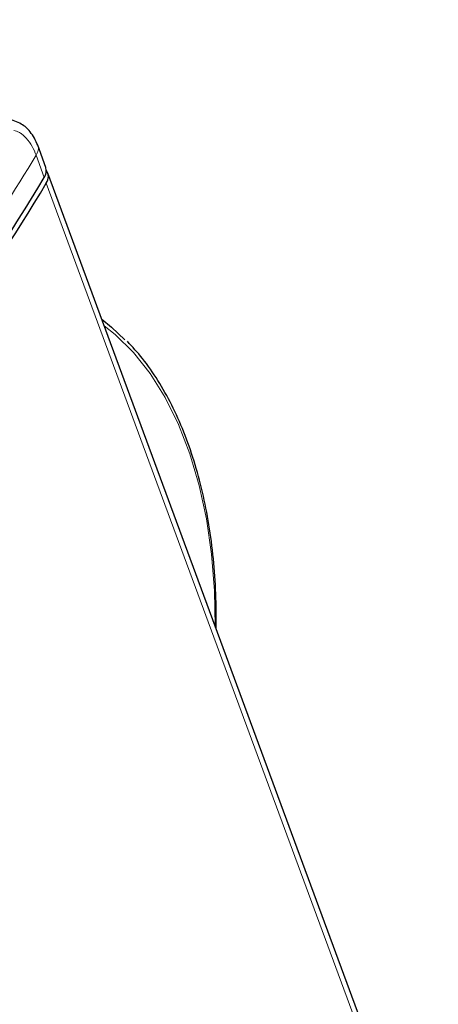
# Model space of a CAD drawing. Units: millimetres. Extents: x 0 to 204, y 6 to 291.
# Drawn here: x 159 to 167, y 127 to 145 of the extents above; entities that cross this region are included whole.
import ezdxf

# ---------------------------------------------------------------- set-up
doc = ezdxf.new("R2010")
doc.units = ezdxf.units.MM

msp = doc.modelspace()

# ---------------------------------------------------------------- linework, layer by layer
at = {"color": 7, "linetype": 'Continuous', "lineweight": 30}
for p, q in [((159.79887, 142.552054), (159.643844, 142.981412)), ((183.264865, 79.111622), (159.836393, 142.445895))]:
    msp.add_line(p, q, dxfattribs=at)
at = {"color": 8, "linetype": 'Continuous', "lineweight": 0}
for p, q in [((159.615445, 142.788525), (159.769645, 142.361454)), ((183.201718, 79.012688), (159.807623, 142.254027))]:
    msp.add_line(p, q, dxfattribs=at)
at = {"color": 7, "linetype": 'Continuous', "lineweight": 30, "flags": 128}
msp.add_lwpolyline([(160.869334, 139.653542), (161.05479, 139.50458), (161.312133, 139.260969)], dxfattribs=at)
at = {"color": 8, "linetype": 'Continuous', "lineweight": 0, "flags": 128}
msp.add_lwpolyline([(163.040904, 133.783129), (163.027834, 134.461717), (162.972447, 135.161517), (162.8748, 135.835153), (162.735751, 136.476705), (162.556522, 137.080533), (162.338688, 137.641333), (162.084164, 138.154176), (161.795185, 138.614554), (161.474293, 139.018422), (161.124306, 139.362231), (160.915728, 139.528125)], dxfattribs=at)
at = {"color": 7, "linetype": 'Continuous', "lineweight": 30}
for centre, radius, start, end in [((159.586014, 142.487151), 0.222531, 325.6080193, 16.9572296), ((126.852356, 162.097653), 38.380535, 317.8699886, 329.0543885)]:
    msp.add_arc(centre, radius, start, end, dxfattribs=at)
for centre, major_axis, start_param, end_param in [((159.366562, 142.274821), (0.470288, 0.169822), 5.666056915, 6.475190553), ((120.112145, 144.125571), (42.325881, 15.283988), 5.456202789, 5.666056915)]:
    msp.add_ellipse(centre, major_axis=major_axis, ratio=0.585303275, start_param=start_param, end_param=end_param, dxfattribs=at)
for points, knots in [([(159.299806, 143.398367), (158.966246, 143.535401), (158.345245, 143.790522), (157.434174, 144.100197), (156.621886, 144.344274), (155.874855, 144.541788), (155.221758, 144.694268), (154.644791, 144.814641), (154.110343, 144.915776), (153.498745, 145.01908), (152.759123, 145.126723), (151.871316, 145.231262), (150.830401, 145.324722), (150.071886, 145.360372), (149.669243, 145.379295)], [0, 0, 0, 0, 0.1202135518, 0.2238067103, 0.3108364233, 0.3891995854, 0.4647437938, 0.516981585, 0.568225969, 0.6284313, 0.7017146173, 0.7880728361, 0.887502439, 1, 1, 1, 1]), ([(159.644655, 142.979151), (159.602214, 143.0692), (159.539361, 143.202555), (159.408055, 143.336785), (159.333314, 143.379198), (159.298213, 143.399117)], [0, 0, 0, 0, 0.524443403, 0.776655095, 1, 1, 1, 1]), ([(163.060422, 133.730366), (163.060338, 133.955693), (163.060169, 134.41197), (163.011107, 135.079251), (162.926114, 135.730859), (162.802373, 136.355253), (162.641708, 136.947972), (162.44485, 137.504217), (162.213436, 138.020094), (161.948184, 138.489717), (161.665259, 138.899767), (161.457195, 139.125691), (161.359405, 139.231874)], [0, 0, 0, 0, 0.098814324, 0.200094016, 0.301414116, 0.402780181, 0.504194642, 0.605654342, 0.707146753, 0.808634845, 0.910059043, 1, 1, 1, 1])]:
    msp.add_open_spline(points, degree=3, knots=knots, dxfattribs=at)
at = {"color": 8, "linetype": 'Continuous', "lineweight": 0}
for points, knots in [([(159.615445, 142.788525), (159.591664, 142.845131), (159.544934, 142.956364), (159.450779, 143.088549), (159.362533, 143.1755), (159.299656, 143.221191), (159.239215, 143.251081), (159.202561, 143.256206), (159.185596, 143.258578)], [0, 0, 0, 0, 0.306113999, 0.601517667, 0.727784374, 0.834546516, 0.923422416, 1, 1, 1, 1]), ([(159.642891, 142.978449), (159.644419, 142.976043), (159.661532, 142.949096), (159.658261, 142.883015), (159.629717, 142.820021), (159.615445, 142.788525)], [0, 0, 0, 0, 0.04671564, 0.52335782, 1, 1, 1, 1])]:
    msp.add_open_spline(points, degree=3, knots=knots, dxfattribs=at)
msp.add_open_spline([(159.615445, 142.788525), (159.195105, 142.112244), (158.354423, 140.759683), (156.865128, 138.749791), (155.729778, 137.435582), (155.162104, 136.778478)], degree=3, dxfattribs=at)

doc.saveas('drawing.dxf')
